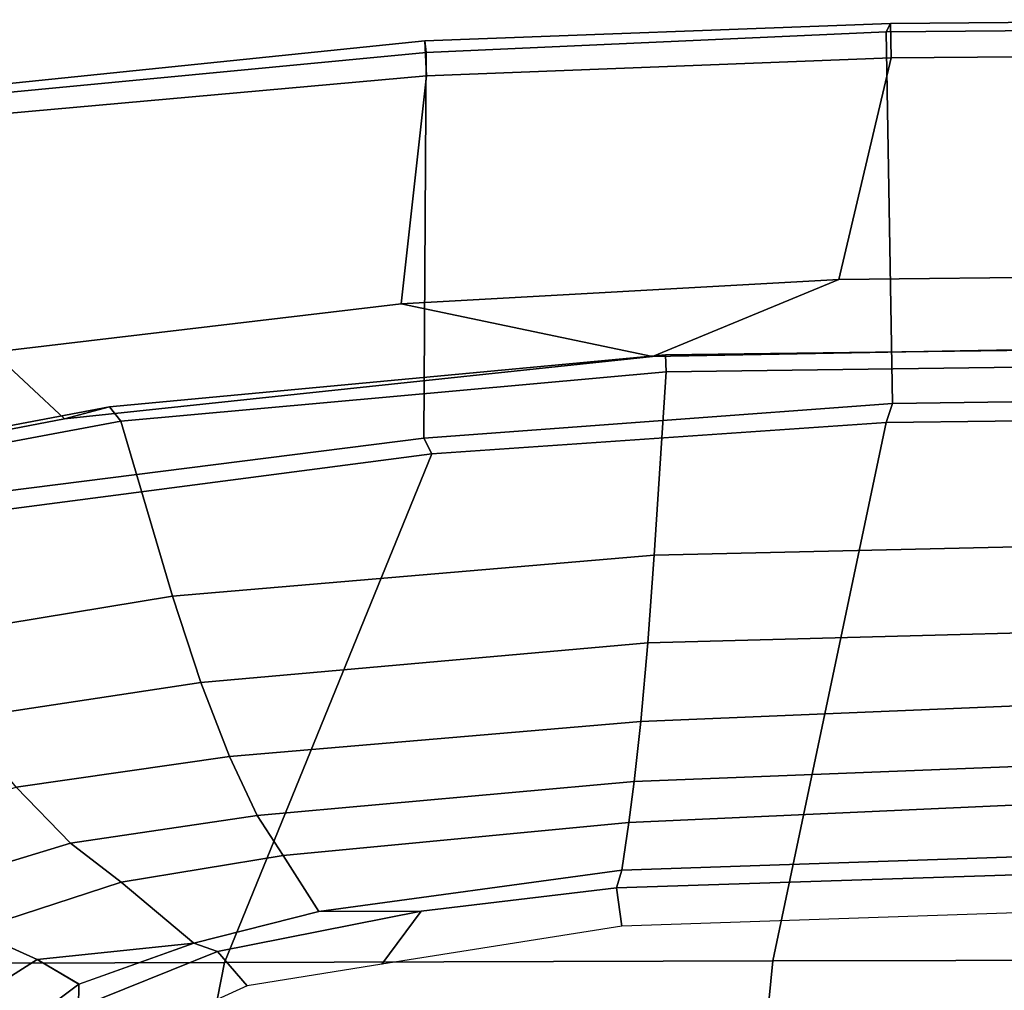
# Model space of a CAD drawing. Units: inches. Extents: x -3 to 130, y -6 to 67.
# Drawn here: x 24 to 27, y 30 to 33 of the extents above; entities that cross this region are included whole.
import ezdxf

# ---------------------------------------------------------------- set-up
doc = ezdxf.new("R2010")
doc.units = ezdxf.units.IN
doc.header["$MEASUREMENT"] = 0
doc.layers.add('SEAT-FABRIC', color=5, linetype='Continuous')
doc.layers.add('SEAT-FRAME', color=5, linetype='Continuous')

# ---------------------------------------------------------------- blocks, each defined once
blk = doc.blocks.new('1sayl_suspmidbck_arms_1t')
at = {"layer": 'SEAT-FABRIC'}
for points in [[(5.714, 4.1024, 17.9768), (7.8108, 3.692, 17.9577), (7.8045, 5.5347, 18.1049), (5.705, 6.1403, 18.2422)], [(9.522, 2.9945, 17.8532), (9.3251, 4.4955, 17.9264), (7.8045, 5.5347, 18.1049), (7.8108, 3.692, 17.9577)], [(9.6393, 4.2295, 15.9564), (9.4713, 5.1056, 15.9931), (9.6766, 5.3111, 15.9963), (9.8634, 4.4705, 15.9686)], [(9.575, 3.0215, 17.827), (10.872, 3.0133, 16.3146), (10.7222, 4.5887, 16.3563), (9.3846, 4.5185, 17.8979)], [(10.6525, 4.5893, 16.1042), (10.7938, 3.0122, 16.059), (10.026, 3.0968, 15.924), (9.8634, 4.4705, 15.9686)], [(10.6525, 4.5893, 16.1042), (10.749, 4.6002, 16.1977), (10.9109, 3.0175, 16.1608), (10.7938, 3.0122, 16.059)], [(10.7222, 4.5887, 16.3563), (10.872, 3.0133, 16.3146), (10.9109, 3.0175, 16.1608), (10.749, 4.6002, 16.1977)], [(9.522, 2.9945, 17.8532), (9.575, 3.0215, 17.827), (9.3846, 4.5185, 17.8979), (9.3251, 4.4955, 17.9264)], [(9.6393, 4.2295, 15.9564), (9.8634, 4.4705, 15.9686), (10.026, 3.0968, 15.924), (9.8488, 2.2517, 15.9118)], [(5.7196, 2.054, 17.8104), (7.8161, 1.8475, 17.8355), (7.8108, 3.692, 17.9577), (5.714, 4.1024, 17.9768)], [(9.6277, 1.4667, 17.82), (9.522, 2.9945, 17.8532), (7.8108, 3.692, 17.9577), (7.8161, 1.8475, 17.8355)], [(10.1078, 1.6255, 15.8949), (9.8488, 2.2517, 15.9118), (10.026, 3.0968, 15.924)], [(10.7938, 3.0122, 16.059), (10.8542, 1.45, 16.044), (10.1078, 1.6255, 15.8949), (10.026, 3.0968, 15.924)], [(9.6277, 1.4667, 17.82), (9.6915, 1.4448, 17.7916), (9.575, 3.0215, 17.827), (9.522, 2.9945, 17.8532)], [(9.575, 3.0215, 17.827), (9.6915, 1.4448, 17.7916), (10.9412, 1.4662, 16.2982), (10.872, 3.0133, 16.3146)], [(10.9109, 3.0175, 16.1608), (10.9691, 1.452, 16.1466), (10.8542, 1.45, 16.044), (10.7938, 3.0122, 16.059)], [(10.9109, 3.0175, 16.1608), (10.872, 3.0133, 16.3146), (10.9412, 1.4662, 16.2982), (10.9691, 1.452, 16.1466)], [(10.1264, 0, 15.8866), (9.8906, 0, 15.9034), (9.8488, 2.2517, 15.9118), (10.1078, 1.6255, 15.8949)], [(5.722, 0, 17.7301), (7.8194, 0, 17.7764), (7.8161, 1.8475, 17.8355), (5.7196, 2.054, 17.8104)], [(7.8161, 1.8475, 17.8355), (7.8194, 0, 17.7764), (9.6449, 0, 17.8034), (9.6277, 1.4667, 17.82)], [(10.1264, 0, 15.8866), (10.1078, 1.6255, 15.8949), (10.8542, 1.45, 16.044), (10.8657, 0, 16.0404)], [(9.6277, 1.4667, 17.82), (9.6449, 0, 17.8034), (9.7113, 0, 17.7756), (9.6915, 1.4448, 17.7916)], [(9.7113, 0, 17.7756), (10.9542, 0, 16.2958), (10.9412, 1.4662, 16.2982), (9.6915, 1.4448, 17.7916)], [(10.9824, 0, 16.143), (10.9691, 1.452, 16.1466), (10.9412, 1.4662, 16.2982), (10.9542, 0, 16.2958)], [(10.9824, 0, 16.143), (10.8657, 0, 16.0404), (10.8542, 1.45, 16.044), (10.9691, 1.452, 16.1466)]]:
    blk.add_3dface(points, dxfattribs=at)
at = {"layer": 'SEAT-FRAME'}
for points in [[(9.5048, 5.0023, 15.8758), (9.4713, 5.1056, 15.9931), (9.6393, 4.2295, 15.9564), (9.6794, 4.0784, 15.8426)], [(8.2001, 5.0562, 15.1351), (8.3997, 4.3917, 15.0984), (8.2119, 4.2094, 14.8245), (8.036, 4.7877, 14.8678)], [(9.5048, 5.0023, 15.8758), (9.6794, 4.0784, 15.8426), (9.6318, 4.04, 15.7725), (9.4528, 4.9929, 15.8081)], [(9.0424, 3.866, 15.5034), (8.8948, 4.7639, 15.5177), (9.4528, 4.9929, 15.8081), (9.6318, 4.04, 15.7725)], [(7.5868, 4.6886, 14.2287), (7.6687, 4.9538, 14.6021), (7.9184, 4.5374, 14.5473), (7.8204, 4.3213, 14.1868)], [(7.9184, 4.5374, 14.5473), (8.036, 4.7877, 14.8678), (8.2119, 4.2094, 14.8245), (8.0804, 4.039, 14.503)], [(9.0424, 3.866, 15.5034), (8.7519, 3.7708, 15.3168), (8.6296, 4.5787, 15.3285), (8.8948, 4.7639, 15.5177)], [(7.5868, 4.6886, 14.2287), (7.8204, 4.3213, 14.1868), (7.7373, 4.1809, 13.8932), (7.5002, 4.4979, 13.8932)], [(7.3435, 4.5803, 13.7085), (7.5002, 4.4979, 13.8932), (7.7373, 4.1809, 13.8932), (7.6591, 4.1828, 13.7073)], [(8.5031, 3.6747, 15.0804), (8.3997, 4.3917, 15.0984), (8.6296, 4.5787, 15.3285), (8.7519, 3.7708, 15.3168)], [(7.8204, 4.3213, 14.1868), (7.9184, 4.5374, 14.5473), (8.0804, 4.039, 14.503), (7.875, 3.7946, 13.8932)], [(8.5031, 3.6747, 15.0804), (8.3049, 3.5811, 14.797), (8.2119, 4.2094, 14.8245), (8.3997, 4.3917, 15.0984)], [(7.7375, 4.1805, 13.8932), (7.8204, 4.3213, 14.1868), (7.875, 3.7946, 13.8932)], [(8.17, 3.4938, 14.4716), (8.0804, 4.039, 14.503), (8.2119, 4.2094, 14.8245), (8.3049, 3.5811, 14.797)], [(9.8548, 2.2079, 15.8065), (9.6794, 4.0784, 15.8426), (9.6393, 4.2295, 15.9564), (9.8488, 2.2517, 15.9118)], [(7.6591, 4.1828, 13.7073), (7.8478, 3.7147, 13.7027), (7.7323, 3.6152, 13.5674), (7.5022, 4.1196, 13.5705)], [(7.6591, 4.1828, 13.7073), (7.7373, 4.1809, 13.8932), (7.875, 3.7946, 13.8932), (7.8478, 3.7147, 13.7027)], [(9.8548, 2.2079, 15.8065), (9.7976, 2.2058, 15.7366), (9.6318, 4.04, 15.7725), (9.6794, 4.0784, 15.8426)], [(9.1808, 2.2461, 15.4756), (9.0424, 3.866, 15.5034), (9.6318, 4.04, 15.7725), (9.7976, 2.2058, 15.7366)], [(8.17, 3.4938, 14.4716), (7.9819, 3.3741, 13.8932), (7.875, 3.7946, 13.8932), (8.0804, 4.039, 14.503)], [(9.1808, 2.2461, 15.4756), (8.8855, 2.2674, 15.3038), (8.7519, 3.7708, 15.3168), (9.0424, 3.866, 15.5034)], [(7.9832, 3.0296, 13.7012), (7.8478, 3.7147, 13.7027), (7.875, 3.7946, 13.8932), (7.9819, 3.3741, 13.8932)], [(8.6213, 2.2913, 15.0371), (8.5031, 3.6747, 15.0804), (8.7519, 3.7708, 15.3168), (8.8855, 2.2674, 15.3038)], [(7.9832, 3.0296, 13.7012), (7.8044, 3.1623, 13.5655), (7.7323, 3.6152, 13.5674), (7.8478, 3.7147, 13.7027)], [(8.6213, 2.2913, 15.0371), (8.4189, 2.3134, 14.7452), (8.3049, 3.5811, 14.797), (8.5031, 3.6747, 15.0804)], [(8.2814, 2.3312, 14.4263), (8.17, 3.4938, 14.4716), (8.3049, 3.5811, 14.797), (8.4189, 2.3134, 14.7452)], [(8.2814, 2.3312, 14.4263), (8.1213, 2.3556, 13.8932), (7.9819, 3.3741, 13.8932), (8.17, 3.4938, 14.4716)], [(8.0612, 2.3736, 13.7004), (7.9832, 3.0296, 13.7012), (7.9819, 3.3741, 13.8932), (8.1213, 2.3556, 13.8932)], [(7.9832, 3.0296, 13.7012), (8.0612, 2.3736, 13.7004), (7.9328, 2.3558, 13.5623), (7.8044, 3.1623, 13.5655)], [(8.1389, 0, 13.6903), (8.0119, 0, 13.5641), (7.9328, 2.3558, 13.5623), (8.0612, 2.3736, 13.7004)], [(8.1389, 0, 13.6903), (8.0612, 2.3736, 13.7004), (8.1213, 2.3556, 13.8932), (8.2006, 0, 13.8932)], [(8.3865, 0, 14.518), (8.2006, 0, 13.8932), (8.1213, 2.3556, 13.8932), (8.2814, 2.3312, 14.4263)], [(8.3865, 0, 14.518), (8.2814, 2.3312, 14.4263), (8.4189, 2.3134, 14.7452), (8.5106, 0, 14.7787)], [(8.7164, 0, 15.0876), (8.5106, 0, 14.7787), (8.4189, 2.3134, 14.7452), (8.6213, 2.2913, 15.0371)], [(8.7164, 0, 15.0876), (8.6213, 2.2913, 15.0371), (8.8855, 2.2674, 15.3038), (8.9462, 0, 15.3115)], [(9.2329, 0, 15.4817), (8.9462, 0, 15.3115), (8.8855, 2.2674, 15.3038), (9.1808, 2.2461, 15.4756)], [(9.8548, 2.2079, 15.8065), (9.8488, 2.2517, 15.9118), (9.8906, 0, 15.9034), (9.8828, 0, 15.7977)], [(9.2329, 0, 15.4817), (9.1808, 2.2461, 15.4756), (9.7976, 2.2058, 15.7366), (9.8273, 0, 15.7283)], [(9.8548, 2.2079, 15.8065), (9.8828, 0, 15.7977), (9.8273, 0, 15.7283), (9.7976, 2.2058, 15.7366)]]:
    blk.add_3dface(points, dxfattribs=at)

msp = doc.modelspace()

# ---------------------------------------------------------------- block references
at = {"rotation": 90}
msp.add_blockref('1sayl_suspmidbck_arms_1t', (28.2507, 22.0095), dxfattribs=at)

doc.saveas('drawing.dxf')
